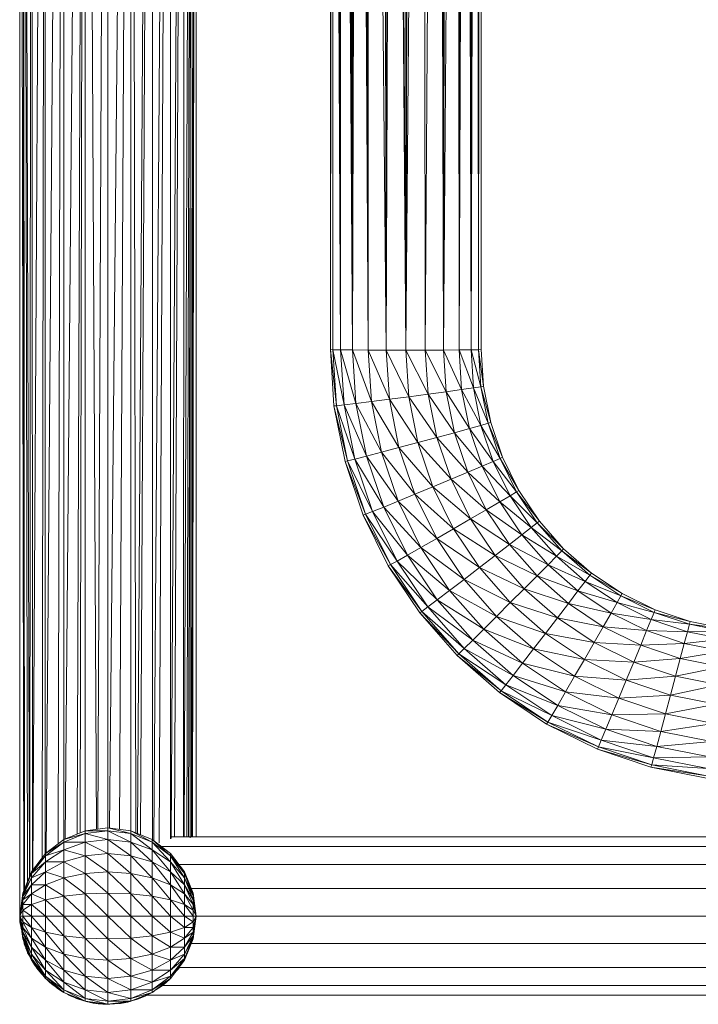
# Model space of a CAD drawing. Units: inches. Extents: x 10 to 6730, y 8 to 4760.
# Drawn here: x 4037 to 4375, y 2784 to 3275 of the extents above; entities that cross this region are included whole.
import ezdxf

# ---------------------------------------------------------------- set-up
doc = ezdxf.new("R2010")
doc.units = ezdxf.units.IN
doc.header["$MEASUREMENT"] = 0

# ---------------------------------------------------------------- blocks, each defined once
blk = doc.blocks.new('91_DWG-539963-North')
at = {"lineweight": 9}
for p, q in [((-9129.6, 1260.75), (-9132.85, 325.88)), ((-9129.6, 1260.75), (-9123.18, 325.87)), ((-9127.97, 1261.14), (-9123.18, 325.87)), ((-9123.18, 1261.64), (-9123.18, 325.87)), ((-9120.06, 1261.43), (-9123.18, 325.87)), ((-9135.22, 1258.67), (-9132.85, 325.88)), ((-9132.85, 1259.54), (-9132.85, 325.88)), ((-9114.57, 1260.09), (-9123.18, 325.87)), ((-9114.57, 1260.09), (-9113.46, 325.88)), ((-9107.23, 1256.66), (-9113.46, 325.88)), ((-9107.23, 1256.66), (-9104.39, 325.91)), ((-9146.71, 1251.76), (-9149.69, 325.96)), ((-9146.71, 1251.76), (-9141.92, 325.91)), ((-9144.01, 1253.54), (-9141.92, 325.91)), ((-9141.87, 1254.95), (-9141.92, 325.91)), ((-9141.87, 1254.95), (-9132.85, 325.88)), ((-9104.39, 1254.94), (-9104.39, 325.91)), ((-9102.25, 1253.52), (-9104.39, 325.91)), ((-9153.46, 1246.67), (-9149.69, 325.96)), ((-9150.9, 1248.66), (-9149.69, 325.96)), ((-9149.69, 1249.58), (-9149.69, 325.96)), ((-9097.55, 1250.26), (-9104.39, 325.91)), ((-9097.55, 1250.26), (-9096.62, 325.96)), ((-9094.48, 1247.94), (-9096.62, 325.96)), ((-9092.85, 1246.66), (-9096.62, 325.96)), ((-9092.85, 1246.66), (-9090.62, 326.03)), ((-9159.41, 1241.89), (-9160.71, 326.18)), ((-9160.15, 1241.29), (-9160.71, 326.18)), ((-9159.41, 1241.89), (-9159.46, 326.1)), ((-9159.41, 1241.89), (-9155.69, 326.03)), ((-9158.9, 1242.32), (-9155.69, 326.03)), ((-9156.8, 1244.01), (-9155.69, 326.03)), ((-9155.69, 1244.93), (-9155.69, 326.03)), ((-9155.69, 1244.93), (-9149.69, 325.96)), ((-9090.62, 1244.91), (-9090.62, 326.03)), ((-9088.48, 1243.18), (-9090.62, 326.03)), ((-9087.51, 1242.37), (-9090.62, 326.03)), ((-9087.51, 1242.37), (-9086.9, 326.1)), ((-9086.99, 1241.94), (-9086.9, 326.1)), ((-9085.92, 1241.07), (-9086.9, 326.1)), ((-9085.74, 1240.95), (-9086.9, 326.1)), ((-9085.74, 1240.95), (-9085.6, 326.18)), ((-9160.71, 1240.87), (-9160.71, 326.18)), ((-9085.65, 1240.91), (-9085.6, 326.18)), ((-9315.4, 1205.77), (-9315.4, 43.98)), ((-9315.4, 1205.77), (-9313.35, 56.62)), ((-9313.86, 1205.59), (-9311.52, 61.06)), ((-9313.86, 1205.57), (-9313.32, 56.69)), ((-9313.86, 1205.57), (-9312.95, 57.57)), ((-9310.49, 63.55), (-9313.85, 1205.58)), ((-9309.5, 1205.3), (-9310.35, 63.9)), ((-9309.09, 66.44), (-9309.49, 1205.31)), ((-9302.57, 1205.05), (-9308.83, 66.84)), ((-9304.24, 72.82), (-9302.53, 1205.1)), ((-9302.74, 74.79), (-9302.52, 1205.11)), ((-9246.02, 80.5), (-9240.39, 1205.15)), ((-9240.33, 82.42), (-9240.33, 1205.15)), ((-9233.4, 1205.36), (-9239.93, 82.65)), ((-9233.39, 1205.36), (-9238.23, 83.66)), ((-9233.36, 1205.35), (-9233.75, 83.37)), ((-9233.53, 83.37), (-9228.95, 1205.61)), ((-9228.95, 1205.62), (-9232.25, 83.37)), ((-9228.95, 1205.62), (-9231.28, 83.37)), ((-9230.43, 1205.77), (-9230.43, 82.9)), ((-9228.94, 1205.6), (-9229.83, 83.37)), ((-9227.45, 1205.77), (-9229.77, 83.37)), ((-9227.45, 1205.77), (-9229.41, 83.37)), ((-9227.45, 1205.77), (-9227.45, 83.37)), ((-9241.9, 1001.41), (-9248.62, 81.43)), ((-9295.19, 987.47), (-9302.27, 75.24)), ((-9293.99, 986.33), (-9296.29, 79.85)), ((-9293.4, 82.07), (-9293.4, 985.77)), ((-9250.96, 984.38), (-9256.77, 85.12)), ((-9250.65, 984.56), (-9255.26, 84.49)), ((-9249.19, 81.84), (-9249.4, 985.78)), ((-9284.88, 980.81), (-9292.73, 82.35)), ((-9283.64, 980.54), (-9286.83, 84.79)), ((-9283.33, 980.47), (-9285.35, 85.4)), ((-9282.79, 980.31), (-9282.75, 86.46)), ((-9277.22, 87.2), (-9281.62, 979.94)), ((-9272.51, 978.57), (-9276.42, 87.31)), ((-9271.45, 87.96), (-9271.45, 978.47)), ((-9262.25, 979.55), (-9270.62, 87.85)), ((-9261.19, 979.94), (-9265.62, 87.2)), ((-9260.02, 980.31), (-9260.05, 86.46)), ((-9259.48, 980.48), (-9257.49, 85.42)), ((-9160.71, 326.18), (-9158.9, 298.06)), ((-9159.46, 326.1), (-9160.71, 326.18)), ((-9160.71, 326.18), (-9157.59, 298.15)), ((-9155.69, 326.03), (-9159.46, 326.1)), ((-9159.46, 326.1), (-9157.59, 298.15)), ((-9159.46, 326.1), (-9153.87, 298.56)), ((-9155.69, 326.03), (-9149.69, 325.96)), ((-9155.69, 326.03), (-9153.87, 298.56)), ((-9155.69, 326.03), (-9147.97, 299.28)), ((-9149.69, 325.96), (-9141.92, 325.91)), ((-9149.69, 325.96), (-9147.97, 299.28)), ((-9149.69, 325.96), (-9140.25, 300.24)), ((-9141.92, 325.91), (-9132.85, 325.88)), ((-9141.92, 325.91), (-9140.25, 300.24)), ((-9141.92, 325.91), (-9131.27, 301.39)), ((-9132.85, 325.88), (-9123.18, 325.87)), ((-9132.85, 325.88), (-9131.27, 301.39)), ((-9132.85, 325.88), (-9121.64, 302.65)), ((-9123.18, 325.87), (-9113.46, 325.88)), ((-9123.18, 325.87), (-9121.64, 302.65)), ((-9123.18, 325.87), (-9112.02, 303.93)), ((-9104.39, 325.91), (-9113.46, 325.88)), ((-9113.46, 325.88), (-9112.02, 303.93)), ((-9113.46, 325.88), (-9103.04, 305.14)), ((-9104.39, 325.91), (-9096.62, 325.96)), ((-9104.39, 325.91), (-9103.04, 305.14)), ((-9104.39, 325.91), (-9095.32, 306.21)), ((-9096.62, 325.96), (-9090.62, 326.03)), ((-9096.62, 325.96), (-9095.32, 306.21)), ((-9096.62, 325.96), (-9089.41, 307.05)), ((-9090.62, 326.03), (-9086.9, 326.1)), ((-9090.62, 326.03), (-9089.41, 307.05)), ((-9090.62, 326.03), (-9085.69, 307.62)), ((-9086.9, 326.1), (-9085.6, 326.18)), ((-9086.9, 326.1), (-9084.39, 307.86)), ((-9086.9, 326.1), (-9085.69, 307.62)), ((-9085.6, 326.18), (-9084.39, 307.86)), ((-9112.02, 303.93), (-9103.04, 305.14)), ((-9103.04, 305.14), (-9095.32, 306.21)), ((-9098.95, 284.73), (-9103.04, 305.14)), ((-9091.46, 286.79), (-9103.04, 305.14)), ((-9095.32, 306.21), (-9089.41, 307.05)), ((-9091.46, 286.79), (-9095.32, 306.21)), ((-9085.69, 288.4), (-9095.32, 306.21)), ((-9089.41, 307.05), (-9085.69, 307.62)), ((-9085.69, 288.4), (-9089.41, 307.05)), ((-9082.06, 289.45), (-9089.41, 307.05)), ((-9084.39, 307.86), (-9085.69, 307.62)), ((-9080.86, 289.86), (-9085.69, 307.62)), ((-9082.06, 289.45), (-9085.69, 307.62)), ((-9080.86, 289.86), (-9084.39, 307.86)), ((-9153.87, 298.56), (-9147.97, 299.28)), ((-9147.97, 299.28), (-9140.25, 300.24)), ((-9142.76, 273.05), (-9147.97, 299.28)), ((-9135.27, 275.01), (-9147.97, 299.28)), ((-9140.25, 300.24), (-9131.27, 301.39)), ((-9135.27, 275.01), (-9140.25, 300.24)), ((-9126.53, 277.32), (-9140.25, 300.24)), ((-9131.27, 301.39), (-9121.64, 302.65)), ((-9126.53, 277.32), (-9131.27, 301.39)), ((-9117.09, 279.83), (-9131.27, 301.39)), ((-9121.64, 302.65), (-9112.02, 303.93)), ((-9117.09, 279.83), (-9121.64, 302.65)), ((-9107.74, 282.35), (-9121.64, 302.65)), ((-9107.74, 282.35), (-9112.02, 303.93)), ((-9098.95, 284.73), (-9112.02, 303.93)), ((-9158.9, 298.06), (-9157.59, 298.15)), ((-9153.36, 270.42), (-9158.9, 298.06)), ((-9152.11, 270.67), (-9158.9, 298.06)), ((-9157.59, 298.15), (-9153.87, 298.56)), ((-9152.11, 270.67), (-9157.59, 298.15)), ((-9148.53, 271.57), (-9157.59, 298.15)), ((-9148.53, 271.57), (-9153.87, 298.56)), ((-9142.76, 273.05), (-9153.87, 298.56)), ((-9085.69, 288.4), (-9082.06, 289.45)), ((-9080.86, 289.86), (-9082.06, 289.45)), ((-9074.95, 272.48), (-9082.06, 289.45)), ((-9076.11, 271.91), (-9082.06, 289.45)), ((-9074.95, 272.48), (-9080.86, 289.86)), ((-9107.74, 282.35), (-9098.95, 284.73)), ((-9098.95, 284.73), (-9091.46, 286.79)), ((-9092.3, 265.02), (-9098.95, 284.73)), ((-9085.09, 268.05), (-9098.95, 284.73)), ((-9091.46, 286.79), (-9085.69, 288.4)), ((-9085.09, 268.05), (-9091.46, 286.79)), ((-9079.6, 270.4), (-9091.46, 286.79)), ((-9079.6, 270.4), (-9085.69, 288.4)), ((-9076.11, 271.91), (-9085.69, 288.4)), ((-9126.53, 277.32), (-9117.09, 279.83)), ((-9117.09, 279.83), (-9107.74, 282.35)), ((-9109.64, 257.79), (-9117.09, 279.83)), ((-9100.62, 261.52), (-9117.09, 279.83)), ((-9100.62, 261.52), (-9107.74, 282.35)), ((-9092.3, 265.02), (-9107.74, 282.35)), ((-9142.76, 273.05), (-9135.27, 275.01)), ((-9135.27, 275.01), (-9126.53, 277.32)), ((-9126.99, 250.65), (-9135.27, 275.01)), ((-9118.62, 254.08), (-9135.27, 275.01)), ((-9118.62, 254.08), (-9126.53, 277.32)), ((-9109.64, 257.79), (-9126.53, 277.32)), ((-9153.36, 270.42), (-9152.11, 270.67)), ((-9144.34, 243.73), (-9153.36, 270.42)), ((-9143.13, 244.14), (-9153.36, 270.42)), ((-9152.11, 270.67), (-9148.53, 271.57)), ((-9143.13, 244.14), (-9152.11, 270.67)), ((-9139.69, 245.5), (-9152.11, 270.67)), ((-9148.53, 271.57), (-9142.76, 273.05)), ((-9139.69, 245.5), (-9148.53, 271.57)), ((-9134.15, 247.72), (-9148.53, 271.57)), ((-9134.15, 247.72), (-9142.76, 273.05)), ((-9126.99, 250.65), (-9142.76, 273.05)), ((-9085.09, 268.05), (-9079.6, 270.4)), ((-9079.6, 270.4), (-9076.11, 271.91)), ((-9071.13, 253.34), (-9079.6, 270.4)), ((-9067.93, 255.29), (-9079.6, 270.4)), ((-9074.95, 272.48), (-9076.11, 271.91)), ((-9066.81, 256.01), (-9076.11, 271.91)), ((-9067.93, 255.29), (-9076.11, 271.91)), ((-9066.81, 256.01), (-9074.95, 272.48)), ((-9100.62, 261.52), (-9092.3, 265.02)), ((-9092.3, 265.02), (-9085.09, 268.05)), ((-9083.09, 246.35), (-9092.3, 265.02)), ((-9076.34, 250.29), (-9092.3, 265.02)), ((-9076.34, 250.29), (-9085.09, 268.05)), ((-9071.13, 253.34), (-9085.09, 268.05)), ((-9109.64, 257.79), (-9100.62, 261.52)), ((-9090.9, 241.79), (-9100.62, 261.52)), ((-9083.09, 246.35), (-9100.62, 261.52)), ((-9118.62, 254.08), (-9109.64, 257.79)), ((-9099.32, 236.92), (-9109.64, 257.79)), ((-9090.9, 241.79), (-9109.64, 257.79)), ((-9071.13, 253.34), (-9067.93, 255.29)), ((-9066.81, 256.01), (-9067.93, 255.29)), ((-9056.62, 240.75), (-9067.93, 255.29)), ((-9057.65, 239.89), (-9067.93, 255.29)), ((-9056.62, 240.75), (-9066.81, 256.01)), ((-9134.15, 247.72), (-9126.99, 250.65)), ((-9126.99, 250.65), (-9118.62, 254.08)), ((-9115.6, 227.58), (-9126.99, 250.65)), ((-9107.74, 232.07), (-9126.99, 250.65)), ((-9107.74, 232.07), (-9118.62, 254.08)), ((-9099.32, 236.92), (-9118.62, 254.08)), ((-9083.09, 246.35), (-9076.34, 250.29)), ((-9076.34, 250.29), (-9071.13, 253.34)), ((-9065.32, 233.83), (-9076.34, 250.29)), ((-9060.62, 237.53), (-9076.34, 250.29)), ((-9060.62, 237.53), (-9071.13, 253.34)), ((-9057.65, 239.89), (-9071.13, 253.34)), ((-9143.13, 244.14), (-9139.69, 245.5)), ((-9139.69, 245.5), (-9134.15, 247.72)), ((-9127.5, 220.82), (-9139.69, 245.5)), ((-9122.34, 223.74), (-9139.69, 245.5)), ((-9122.34, 223.74), (-9134.15, 247.72)), ((-9115.6, 227.58), (-9134.15, 247.72)), ((-9090.9, 241.79), (-9083.09, 246.35)), ((-9071.51, 229.05), (-9083.09, 246.35)), ((-9065.32, 233.83), (-9083.09, 246.35)), ((-9144.34, 243.73), (-9143.13, 244.14)), ((-9131.88, 218.46), (-9144.34, 243.73)), ((-9130.76, 219.02), (-9144.34, 243.73)), ((-9130.76, 219.02), (-9143.13, 244.14)), ((-9127.5, 220.82), (-9143.13, 244.14)), ((-9099.32, 236.92), (-9090.9, 241.79)), ((-9078.67, 223.5), (-9090.9, 241.79)), ((-9071.51, 229.05), (-9090.9, 241.79)), ((-9056.62, 240.75), (-9057.65, 239.89)), ((-9044.53, 226.95), (-9056.62, 240.75)), ((-9107.74, 232.07), (-9099.32, 236.92)), ((-9086.39, 217.58), (-9099.32, 236.92)), ((-9078.67, 223.5), (-9099.32, 236.92)), ((-9065.32, 233.83), (-9060.62, 237.53)), ((-9060.62, 237.53), (-9057.65, 239.89)), ((-9048.07, 223.23), (-9060.62, 237.53)), ((-9045.42, 225.96), (-9060.62, 237.53)), ((-9044.53, 226.95), (-9057.65, 239.89)), ((-9045.42, 225.96), (-9057.65, 239.89)), ((-9115.6, 227.58), (-9107.74, 232.07)), ((-9094.11, 211.67), (-9107.74, 232.07)), ((-9086.39, 217.58), (-9107.74, 232.07)), ((-9071.51, 229.05), (-9065.32, 233.83)), ((-9052.3, 218.95), (-9065.32, 233.83)), ((-9048.07, 223.23), (-9065.32, 233.83)), ((-9122.34, 223.74), (-9115.6, 227.58)), ((-9101.32, 206.19), (-9115.6, 227.58)), ((-9094.11, 211.67), (-9115.6, 227.58)), ((-9078.67, 223.5), (-9071.51, 229.05)), ((-9057.79, 213.4), (-9071.51, 229.05)), ((-9052.3, 218.95), (-9071.51, 229.05)), ((-9048.07, 223.23), (-9045.42, 225.96)), ((-9044.53, 226.95), (-9045.42, 225.96)), ((-9030.67, 214.84), (-9045.42, 225.96)), ((-9031.46, 213.75), (-9045.42, 225.96)), ((-9030.67, 214.84), (-9044.53, 226.95)), ((-9130.76, 219.02), (-9127.5, 220.82)), ((-9127.5, 220.82), (-9122.34, 223.74)), ((-9112.2, 197.93), (-9127.5, 220.82)), ((-9107.46, 201.5), (-9127.5, 220.82)), ((-9107.46, 201.5), (-9122.34, 223.74)), ((-9101.32, 206.19), (-9122.34, 223.74)), ((-9086.39, 217.58), (-9078.67, 223.5)), ((-9064.21, 206.96), (-9078.67, 223.5)), ((-9057.79, 213.4), (-9078.67, 223.5)), ((-9052.3, 218.95), (-9048.07, 223.23)), ((-9033.79, 210.7), (-9048.07, 223.23)), ((-9031.46, 213.75), (-9048.07, 223.23)), ((-9131.88, 218.46), (-9130.76, 219.02)), ((-9116.2, 195.03), (-9131.88, 218.46)), ((-9115.18, 195.72), (-9131.88, 218.46)), ((-9115.18, 195.72), (-9130.76, 219.02)), ((-9112.2, 197.93), (-9130.76, 219.02)), ((-9094.11, 211.67), (-9086.39, 217.58)), ((-9071.09, 200.08), (-9086.39, 217.58)), ((-9064.21, 206.96), (-9086.39, 217.58)), ((-9057.79, 213.4), (-9052.3, 218.95)), ((-9037.42, 205.9), (-9052.3, 218.95)), ((-9033.79, 210.7), (-9052.3, 218.95)), ((-9101.32, 206.19), (-9094.11, 211.67)), ((-9077.97, 193.22), (-9094.11, 211.67)), ((-9071.09, 200.08), (-9094.11, 211.67)), ((-9064.21, 206.96), (-9057.79, 213.4)), ((-9042.11, 199.68), (-9057.79, 213.4)), ((-9037.42, 205.9), (-9057.79, 213.4)), ((-9033.79, 210.7), (-9031.46, 213.75)), ((-9030.67, 214.84), (-9031.46, 213.75)), ((-9015.46, 204.65), (-9031.46, 213.75)), ((-9016.07, 203.46), (-9031.46, 213.75)), ((-9015.46, 204.65), (-9030.67, 214.84)), ((-9107.46, 201.5), (-9101.32, 206.19)), ((-9084.34, 186.85), (-9101.32, 206.19)), ((-9077.97, 193.22), (-9101.32, 206.19)), ((-9071.09, 200.08), (-9064.21, 206.96)), ((-9047.65, 192.46), (-9064.21, 206.96)), ((-9042.11, 199.68), (-9064.21, 206.96)), ((-9037.42, 205.9), (-9033.79, 210.7)), ((-9017.93, 200.13), (-9033.79, 210.7)), ((-9016.07, 203.46), (-9033.79, 210.7)), ((-9112.2, 197.93), (-9107.46, 201.5)), ((-9089.83, 181.39), (-9107.46, 201.5)), ((-9084.34, 186.85), (-9107.46, 201.5)), ((-9042.11, 199.68), (-9037.42, 205.9)), ((-9020.91, 194.9), (-9037.42, 205.9)), ((-9017.93, 200.13), (-9037.42, 205.9)), ((-9017.93, 200.13), (-9016.07, 203.46)), ((-9015.46, 204.65), (-9016.07, 203.46)), ((-8998.95, 196.53), (-9016.07, 203.46)), ((-8999.46, 195.26), (-9016.07, 203.46)), ((-8998.95, 196.53), (-9015.46, 204.65)), ((-9115.18, 195.72), (-9112.2, 197.93)), ((-9094.06, 177.24), (-9112.2, 197.93)), ((-9089.83, 181.39), (-9112.2, 197.93)), ((-9077.97, 193.22), (-9071.09, 200.08)), ((-9053.55, 184.74), (-9071.09, 200.08)), ((-9047.65, 192.46), (-9071.09, 200.08)), ((-9047.65, 192.46), (-9042.11, 199.68)), ((-9024.81, 188.11), (-9042.11, 199.68)), ((-9020.91, 194.9), (-9042.11, 199.68)), ((-9020.91, 194.9), (-9017.93, 200.13)), ((-9000.86, 191.72), (-9017.93, 200.13)), ((-8999.46, 195.26), (-9017.93, 200.13)), ((-8998.95, 196.53), (-8999.46, 195.26)), ((-8981.56, 190.63), (-8998.95, 196.53)), ((-9116.2, 195.03), (-9115.18, 195.72)), ((-9097.6, 173.84), (-9116.2, 195.03)), ((-9096.71, 174.66), (-9116.2, 195.03)), ((-9096.71, 174.66), (-9115.18, 195.72)), ((-9094.06, 177.24), (-9115.18, 195.72)), ((-9084.34, 186.85), (-9077.97, 193.22)), ((-9059.46, 177.04), (-9077.97, 193.22)), ((-9053.55, 184.74), (-9077.97, 193.22)), ((-9053.55, 184.74), (-9047.65, 192.46)), ((-9029.37, 180.24), (-9047.65, 192.46)), ((-9024.81, 188.11), (-9047.65, 192.46)), ((-9024.81, 188.11), (-9020.91, 194.9)), ((-9003.19, 186.14), (-9020.91, 194.9)), ((-9000.86, 191.72), (-9020.91, 194.9)), ((-9003.19, 186.14), (-9000.86, 191.72)), ((-9000.86, 191.72), (-8999.46, 195.26)), ((-8982.91, 185.61), (-9000.86, 191.72)), ((-8981.93, 189.31), (-9000.86, 191.72)), ((-8981.56, 190.63), (-8999.46, 195.26)), ((-8981.93, 189.31), (-8999.46, 195.26)), ((-9089.83, 181.39), (-9084.34, 186.85)), ((-9065, 169.88), (-9084.34, 186.85)), ((-9059.46, 177.04), (-9084.34, 186.85)), ((-9029.37, 180.24), (-9024.81, 188.11)), ((-9006.16, 178.91), (-9024.81, 188.11)), ((-9003.19, 186.14), (-9024.81, 188.11)), ((-8982.91, 185.61), (-8981.93, 189.31)), ((-8981.56, 190.63), (-8981.93, 189.31)), ((-8963.56, 187.05), (-8981.93, 189.31)), ((-8963.79, 185.7), (-8981.93, 189.31)), ((-8963.56, 187.05), (-8981.56, 190.63)), ((-9059.46, 177.04), (-9053.55, 184.74)), ((-9034.21, 171.81), (-9053.55, 184.74)), ((-9029.37, 180.24), (-9053.55, 184.74)), ((-9006.16, 178.91), (-9003.19, 186.14)), ((-8984.44, 179.78), (-9003.19, 186.14)), ((-8982.91, 185.61), (-9003.19, 186.14)), ((-8984.44, 179.78), (-8982.91, 185.61)), ((-8964.26, 181.9), (-8984.44, 179.78)), ((-8963.79, 185.7), (-8982.91, 185.61)), ((-8964.26, 181.9), (-8982.91, 185.61)), ((-9096.71, 174.66), (-9094.06, 177.24)), ((-9094.06, 177.24), (-9089.83, 181.39)), ((-9073.37, 159.09), (-9094.06, 177.24)), ((-9069.74, 163.76), (-9094.06, 177.24)), ((-9069.74, 163.76), (-9089.83, 181.39)), ((-9065, 169.88), (-9089.83, 181.39)), ((-9065, 169.88), (-9059.46, 177.04)), ((-9039.09, 163.4), (-9059.46, 177.04)), ((-9034.21, 171.81), (-9059.46, 177.04)), ((-9034.21, 171.81), (-9029.37, 180.24)), ((-9009.65, 170.51), (-9029.37, 180.24)), ((-9006.16, 178.91), (-9029.37, 180.24)), ((-9009.65, 170.51), (-9006.16, 178.91)), ((-8984.44, 179.78), (-9006.16, 178.91)), ((-8986.44, 172.22), (-9006.16, 178.91)), ((-8986.44, 172.22), (-8984.44, 179.78)), ((-8965, 175.92), (-8984.44, 179.78)), ((-9097.6, 173.84), (-9096.71, 174.66)), ((-9076.44, 155.26), (-9097.6, 173.84)), ((-9075.65, 156.19), (-9097.6, 173.84)), ((-9075.65, 156.19), (-9096.71, 174.66)), ((-9073.37, 159.09), (-9096.71, 174.66)), ((-9039.09, 163.4), (-9034.21, 171.81)), ((-9013.32, 161.52), (-9034.21, 171.81)), ((-9009.65, 170.51), (-9034.21, 171.81)), ((-8986.44, 172.22), (-9009.65, 170.51)), ((-8988.81, 163.44), (-8986.44, 172.22)), ((-8965, 175.92), (-8986.44, 172.22)), ((-8966.02, 168.16), (-8986.44, 172.22)), ((-9069.74, 163.76), (-9065, 169.88)), ((-9043.6, 155.59), (-9065, 169.88)), ((-9039.09, 163.4), (-9065, 169.88)), ((-9013.32, 161.52), (-9009.65, 170.51)), ((-8988.81, 163.44), (-9009.65, 170.51)), ((-8966.02, 168.16), (-8988.81, 163.44)), ((-9073.37, 159.09), (-9069.74, 163.76)), ((-9047.46, 148.9), (-9069.74, 163.76)), ((-9043.6, 155.59), (-9069.74, 163.76)), ((-9043.6, 155.59), (-9039.09, 163.4)), ((-9017.05, 152.55), (-9039.09, 163.4)), ((-9013.32, 161.52), (-9039.09, 163.4)), ((-8988.81, 163.44), (-9013.32, 161.52)), ((-8991.33, 154.04), (-8988.81, 163.44)), ((-8967.19, 159.15), (-8988.81, 163.44)), ((-9075.65, 156.19), (-9073.37, 159.09)), ((-9050.48, 143.8), (-9073.37, 159.09)), ((-9047.46, 148.9), (-9073.37, 159.09)), ((-9017.05, 152.55), (-9013.32, 161.52)), ((-8991.33, 154.04), (-9013.32, 161.52)), ((-8967.19, 159.15), (-8991.33, 154.04)), ((-9076.44, 155.26), (-9075.65, 156.19)), ((-9053, 139.6), (-9076.44, 155.26)), ((-9052.35, 140.63), (-9076.44, 155.26)), ((-9052.35, 140.63), (-9075.65, 156.19)), ((-9050.48, 143.8), (-9075.65, 156.19)), ((-9047.46, 148.9), (-9043.6, 155.59)), ((-9020.53, 144.21), (-9043.6, 155.59)), ((-9017.05, 152.55), (-9043.6, 155.59)), ((-9020.53, 144.21), (-9017.05, 152.55)), ((-8991.33, 154.04), (-9017.05, 152.55)), ((-8993.79, 144.66), (-9017.05, 152.55)), ((-8993.79, 144.66), (-8991.33, 154.04)), ((-8968.49, 149.5), (-8991.33, 154.04)), ((-9050.48, 143.8), (-9047.46, 148.9)), ((-9023.51, 137.08), (-9047.46, 148.9)), ((-9020.53, 144.21), (-9047.46, 148.9)), ((-8968.49, 149.5), (-8993.79, 144.66)), ((-9052.35, 140.63), (-9050.48, 143.8)), ((-9025.79, 131.63), (-9050.48, 143.8)), ((-9023.51, 137.08), (-9050.48, 143.8)), ((-9023.51, 137.08), (-9020.53, 144.21)), ((-8993.79, 144.66), (-9020.53, 144.21)), ((-8996.16, 135.94), (-9020.53, 144.21)), ((-8996.16, 135.94), (-8993.79, 144.66)), ((-8969.75, 139.87), (-8993.79, 144.66)), ((-9053, 139.6), (-9052.35, 140.63)), ((-9027.7, 127.13), (-9053, 139.6)), ((-9027.23, 128.24), (-9053, 139.6)), ((-9027.23, 128.24), (-9052.35, 140.63)), ((-9025.79, 131.63), (-9052.35, 140.63)), ((-8969.75, 139.87), (-8996.16, 135.94)), ((-9025.79, 131.63), (-9023.51, 137.08)), ((-8998.16, 128.48), (-9023.51, 137.08)), ((-8996.16, 135.94), (-9023.51, 137.08)), ((-8998.16, 128.48), (-8996.16, 135.94)), ((-8970.91, 130.92), (-8996.16, 135.94)), ((-9027.7, 127.13), (-9027.23, 128.24)), ((-9027.23, 128.24), (-9025.79, 131.63)), ((-9000.67, 119.23), (-9027.23, 128.24)), ((-8999.74, 122.78), (-9027.23, 128.24)), ((-8999.74, 122.78), (-9025.79, 131.63)), ((-8998.16, 128.48), (-9025.79, 131.63)), ((-8999.74, 122.78), (-8998.16, 128.48)), ((-8970.91, 130.92), (-8998.16, 128.48)), ((-8971.93, 123.26), (-8998.16, 128.48)), ((-9001.05, 118.08), (-9027.7, 127.13)), ((-9000.67, 119.23), (-9027.7, 127.13)), ((-9000.67, 119.23), (-8999.74, 122.78)), ((-8971.93, 123.26), (-8999.74, 122.78)), ((-8972.72, 117.41), (-8999.74, 122.78)), ((-9001.05, 118.08), (-9000.67, 119.23)), ((-8973.37, 112.58), (-9001.05, 118.08)), ((-8973.23, 113.77), (-9001.05, 118.08)), ((-8973.23, 113.77), (-9000.67, 119.23)), ((-8972.72, 117.41), (-9000.67, 119.23)), ((-9282.8, 86.46), (-9293.4, 82.07)), ((-9293.4, 82.07), (-9282.8, 85.02)), ((-9282.8, 85.02), (-9293.4, 80.77)), ((-9271.45, 87.96), (-9282.8, 86.46)), ((-9282.8, 86.46), (-9271.45, 86.46)), ((-9282.8, 86.46), (-9282.8, 85.02)), ((-9271.45, 86.46), (-9282.8, 85.02)), ((-9282.8, 85.02), (-9282.8, 80.77)), ((-9282.8, 85.02), (-9271.45, 82.07)), ((-9260.01, 86.46), (-9271.45, 87.96)), ((-9271.45, 87.96), (-9260.01, 85.02)), ((-9271.45, 87.96), (-9271.45, 86.46)), ((-9260.01, 85.02), (-9271.45, 86.46)), ((-9271.45, 86.46), (-9271.45, 82.07)), ((-9271.45, 86.46), (-9260.01, 80.77)), ((-9249.45, 82.07), (-9260.01, 86.46)), ((-9260.01, 86.46), (-9249.45, 80.77)), ((-9260.01, 86.46), (-9260.01, 85.02)), ((-9249.45, 80.77), (-9260.01, 85.02)), ((-9260.01, 85.02), (-9260.01, 80.77)), ((-9260.01, 85.02), (-9249.45, 76.97)), ((-9293.4, 82.07), (-9302.52, 75.08)), ((-9302.52, 75.08), (-9293.4, 80.77)), ((-9293.4, 80.77), (-9302.52, 74.02)), ((-9293.4, 82.07), (-9293.4, 80.77)), ((-9293.4, 80.77), (-9293.4, 76.97)), ((-9293.4, 80.77), (-9282.8, 80.77)), ((-9293.4, 76.97), (-9282.8, 80.77)), ((-9282.8, 80.77), (-9271.45, 82.07)), ((-9282.8, 80.77), (-9282.8, 74.02)), ((-9282.8, 80.77), (-9271.45, 75.08)), ((-9271.45, 82.07), (-9260.01, 80.77)), ((-9271.45, 82.07), (-9271.45, 75.08)), ((-9271.45, 82.07), (-9260.01, 74.02)), ((-9260.01, 80.77), (-9249.45, 76.97)), ((-9260.01, 80.77), (-9260.01, 74.02)), ((-9260.01, 80.77), (-9249.45, 70.91)), ((-9240.33, 75.08), (-9249.45, 82.07)), ((-9249.45, 82.07), (-9240.33, 74.02)), ((-9249.45, 82.07), (-9249.45, 80.77)), ((-9240.33, 74.02), (-9249.45, 80.77)), ((-9249.45, 80.77), (-9249.45, 76.97)), ((-9249.45, 80.77), (-9240.33, 70.91)), ((-9244.95, 78.62), (-8838.87, 78.62)), ((-9239.92, 83.37), (-8838.87, 83.37)), ((-9302.52, 75.08), (-9309.49, 65.97)), ((-9309.49, 65.97), (-9302.52, 74.02)), ((-9302.52, 74.02), (-9309.49, 65.22)), ((-9302.52, 74.02), (-9293.4, 76.97)), ((-9302.52, 70.91), (-9293.4, 76.97)), ((-9302.52, 75.08), (-9302.52, 74.02)), ((-9302.52, 74.02), (-9302.52, 70.91)), ((-9293.4, 76.97), (-9293.4, 70.91)), ((-9293.4, 76.97), (-9282.8, 74.02)), ((-9293.4, 70.91), (-9282.8, 74.02)), ((-9282.8, 74.02), (-9271.45, 75.08)), ((-9282.8, 74.02), (-9282.8, 65.22)), ((-9282.8, 74.02), (-9271.45, 65.97)), ((-9271.45, 75.08), (-9260.01, 74.02)), ((-9271.45, 75.08), (-9271.45, 65.97)), ((-9271.45, 75.08), (-9260.01, 65.22)), ((-9260.01, 74.02), (-9249.45, 70.91)), ((-9260.01, 74.02), (-9260.01, 65.22)), ((-9260.01, 74.02), (-9249.45, 63.03)), ((-9249.45, 76.97), (-9240.33, 70.91)), ((-9249.45, 76.97), (-9249.45, 70.91)), ((-9249.45, 76.97), (-9240.33, 65.97)), ((-9233.36, 65.97), (-9240.33, 75.08)), ((-9240.33, 75.08), (-9233.36, 65.22)), ((-9240.33, 75.08), (-9240.33, 74.02)), ((-9233.36, 65.22), (-9240.33, 74.02)), ((-9240.33, 74.02), (-9240.33, 70.91)), ((-9240.33, 74.02), (-9233.36, 63.03)), ((-9309.49, 65.22), (-9302.52, 70.91)), ((-9309.49, 63.03), (-9302.52, 70.91)), ((-9302.52, 70.91), (-9302.52, 65.97)), ((-9302.52, 70.91), (-9293.4, 70.91)), ((-9302.52, 65.97), (-9293.4, 70.91)), ((-9293.4, 70.91), (-9293.4, 63.03)), ((-9293.4, 70.91), (-9282.8, 65.22)), ((-9249.45, 70.91), (-9240.33, 65.97)), ((-9249.45, 70.91), (-9249.45, 63.03)), ((-9249.45, 70.91), (-9240.33, 59.53)), ((-9240.33, 70.91), (-9233.36, 63.03)), ((-9240.33, 70.91), (-9240.33, 65.97)), ((-9240.33, 70.91), (-9233.36, 59.53)), ((-9236.21, 69.69), (-8838.87, 69.69)), ((-9313.86, 55.36), (-9309.49, 65.97)), ((-9313.86, 55.36), (-9309.49, 65.22)), ((-9309.49, 65.22), (-9313.86, 54.98)), ((-9309.49, 65.97), (-9309.49, 65.22)), ((-9309.49, 63.03), (-9302.52, 65.97)), ((-9309.49, 59.53), (-9302.52, 65.97)), ((-9309.49, 65.22), (-9309.49, 63.03)), ((-9302.52, 65.97), (-9302.52, 59.53)), ((-9302.52, 65.97), (-9293.4, 63.03)), ((-9293.4, 63.03), (-9282.8, 65.22)), ((-9282.8, 65.22), (-9271.45, 65.97)), ((-9282.8, 65.22), (-9282.8, 54.98)), ((-9282.8, 65.22), (-9271.45, 55.36)), ((-9271.45, 65.97), (-9260.01, 65.22)), ((-9271.45, 65.97), (-9271.45, 55.36)), ((-9271.45, 65.97), (-9260.01, 54.98)), ((-9260.01, 65.22), (-9249.45, 63.03)), ((-9260.01, 65.22), (-9260.01, 54.98)), ((-9260.01, 65.22), (-9249.45, 53.84)), ((-9240.33, 65.97), (-9233.36, 59.53)), ((-9240.33, 65.97), (-9240.33, 59.53)), ((-9240.33, 65.97), (-9233.36, 54.98)), ((-9228.94, 55.36), (-9233.36, 65.97)), ((-9233.36, 65.97), (-9228.94, 54.98)), ((-9233.36, 65.97), (-9233.36, 65.22)), ((-9228.94, 54.98), (-9233.36, 65.22)), ((-9233.36, 65.22), (-9233.36, 63.03)), ((-9233.36, 65.22), (-9228.94, 53.84)), ((-9313.86, 54.98), (-9309.49, 63.03)), ((-9313.86, 53.84), (-9309.49, 63.03)), ((-9313.86, 53.84), (-9309.49, 59.53)), ((-9313.86, 52.03), (-9309.49, 59.53)), ((-9309.49, 63.03), (-9309.49, 59.53)), ((-9309.49, 59.53), (-9309.49, 54.98)), ((-9309.49, 59.53), (-9302.52, 59.53)), ((-9309.49, 54.98), (-9302.52, 59.53)), ((-9302.52, 59.53), (-9293.4, 63.03)), ((-9302.52, 59.53), (-9302.52, 52.03)), ((-9302.52, 59.53), (-9293.4, 53.84)), ((-9293.4, 63.03), (-9293.4, 53.84)), ((-9293.4, 63.03), (-9282.8, 54.98)), ((-9249.45, 63.03), (-9240.33, 59.53)), ((-9249.45, 63.03), (-9249.45, 53.84)), ((-9249.45, 63.03), (-9240.33, 52.03)), ((-9240.33, 59.53), (-9233.36, 54.98)), ((-9240.33, 59.53), (-9240.33, 52.03)), ((-9240.33, 59.53), (-9233.36, 49.67)), ((-9233.36, 63.03), (-9228.94, 53.84)), ((-9233.36, 63.03), (-9233.36, 59.53)), ((-9233.36, 63.03), (-9228.94, 52.03)), ((-9233.36, 59.53), (-9228.94, 52.03)), ((-9233.36, 59.53), (-9233.36, 54.98)), ((-9233.36, 59.53), (-9228.94, 49.67)), ((-9313.86, 55.36), (-9315.4, 43.98)), ((-9315.4, 43.98), (-9313.86, 54.98)), ((-9313.86, 55.36), (-9313.86, 54.98)), ((-9313.86, 54.98), (-9313.86, 53.84)), ((-9313.86, 52.03), (-9309.49, 54.98)), ((-9313.86, 49.67), (-9309.49, 54.98)), ((-9309.49, 54.98), (-9309.49, 49.67)), ((-9309.49, 54.98), (-9302.52, 52.03)), ((-9293.4, 53.84), (-9282.8, 54.98)), ((-9282.8, 54.98), (-9271.45, 55.36)), ((-9282.8, 54.98), (-9282.8, 43.98)), ((-9282.8, 54.98), (-9271.45, 43.98)), ((-9271.45, 55.36), (-9260.01, 54.98)), ((-9271.45, 55.36), (-9271.45, 43.98)), ((-9271.45, 55.36), (-9260.01, 43.98)), ((-9260.01, 54.98), (-9249.45, 53.84)), ((-9260.01, 54.98), (-9260.01, 43.98)), ((-9260.01, 54.98), (-9249.45, 43.98)), ((-9233.36, 54.98), (-9228.94, 49.67)), ((-9233.36, 54.98), (-9233.36, 49.67)), ((-9233.36, 54.98), (-9228.94, 46.93)), ((-9229.9, 57.66), (-8838.87, 57.66)), ((-9227.45, 43.98), (-9228.94, 55.36)), ((-9228.94, 55.36), (-9228.94, 54.98)), ((-9227.45, 43.98), (-9228.94, 54.98)), ((-9228.94, 54.98), (-9228.94, 53.84)), ((-9315.4, 43.98), (-9313.86, 53.84)), ((-9315.4, 43.98), (-9313.86, 52.03)), ((-9315.4, 43.98), (-9313.86, 49.67)), ((-9313.86, 53.84), (-9313.86, 52.03)), ((-9313.86, 52.03), (-9313.86, 49.67)), ((-9313.86, 49.67), (-9313.86, 46.93)), ((-9313.86, 49.67), (-9309.49, 49.67)), ((-9313.86, 46.93), (-9309.49, 49.67)), ((-9309.49, 49.67), (-9302.52, 52.03)), ((-9309.49, 49.67), (-9309.49, 43.98)), ((-9309.49, 49.67), (-9302.52, 43.98)), ((-9302.52, 52.03), (-9293.4, 53.84)), ((-9302.52, 52.03), (-9302.52, 43.98)), ((-9302.52, 52.03), (-9293.4, 43.98)), ((-9293.4, 53.84), (-9293.4, 43.98)), ((-9293.4, 53.84), (-9282.8, 43.98)), ((-9249.45, 53.84), (-9240.33, 52.03)), ((-9249.45, 53.84), (-9249.45, 43.98)), ((-9249.45, 53.84), (-9240.33, 43.98)), ((-9240.33, 52.03), (-9233.36, 49.67)), ((-9240.33, 52.03), (-9240.33, 43.98)), ((-9240.33, 52.03), (-9233.36, 43.98)), ((-9233.36, 49.67), (-9228.94, 46.93)), ((-9233.36, 49.67), (-9233.36, 43.98)), ((-9233.36, 49.67), (-9228.94, 43.98)), ((-9227.45, 43.98), (-9228.94, 53.84)), ((-9228.94, 53.84), (-9228.94, 52.03)), ((-9227.45, 43.98), (-9228.94, 52.03)), ((-9228.94, 52.03), (-9228.94, 49.67)), ((-9227.45, 43.98), (-9228.94, 49.67)), ((-9228.94, 49.67), (-9228.94, 46.93)), ((-9315.4, 43.98), (-9313.86, 46.93)), ((-9313.86, 46.93), (-9313.86, 43.98)), ((-9313.86, 46.93), (-9309.49, 43.98)), ((-9227.45, 43.98), (-9228.94, 46.93)), ((-9228.94, 46.93), (-9228.94, 43.98)), ((-9315.4, 43.98), (-9313.86, 32.6)), ((-9315.4, 43.98), (-9313.86, 43.98)), ((-9315.4, 43.98), (-9313.86, 41.03)), ((-9315.4, 43.98), (-9313.86, 38.29)), ((-9315.4, 43.98), (-9313.86, 35.93)), ((-9315.4, 43.98), (-9313.86, 34.12)), ((-9315.4, 43.98), (-9313.86, 32.99)), ((-9315.31, 41.1), (-9315.4, 43.98)), ((-9315.31, 41.1), (-9314.48, 37.14)), ((-9313.86, 43.98), (-9309.49, 43.98)), ((-9313.86, 43.98), (-9313.86, 41.03)), ((-9313.86, 43.98), (-9309.49, 38.29)), ((-9313.86, 41.03), (-9309.49, 38.29)), ((-9313.86, 41.03), (-9313.86, 38.29)), ((-9313.86, 41.03), (-9309.49, 32.99)), ((-9309.49, 43.98), (-9302.52, 43.98)), ((-9309.49, 43.98), (-9309.49, 38.29)), ((-9309.49, 43.98), (-9302.52, 35.93)), ((-9302.52, 43.98), (-9293.4, 43.98)), ((-9302.52, 43.98), (-9302.52, 35.93)), ((-9302.52, 43.98), (-9293.4, 34.12)), ((-9293.4, 43.98), (-9282.8, 43.98)), ((-9293.4, 43.98), (-9293.4, 34.12)), ((-9293.4, 43.98), (-9282.8, 32.99)), ((-9282.8, 43.98), (-9271.45, 43.98)), ((-9282.8, 43.98), (-9282.8, 32.99)), ((-9282.8, 43.98), (-9271.45, 32.6)), ((-9271.45, 43.98), (-9260.01, 43.98)), ((-9271.45, 43.98), (-9271.45, 32.6)), ((-9271.45, 43.98), (-9260.01, 32.99)), ((-9260.01, 43.98), (-9249.45, 43.98)), ((-9260.01, 43.98), (-9260.01, 32.99)), ((-9260.01, 43.98), (-9249.45, 34.12)), ((-9249.45, 43.98), (-9240.33, 43.98)), ((-9249.45, 43.98), (-9249.45, 34.12)), ((-9249.45, 43.98), (-9240.33, 35.93)), ((-9240.33, 43.98), (-9233.36, 43.98)), ((-9240.33, 43.98), (-9240.33, 35.93)), ((-9240.33, 43.98), (-9233.36, 38.29)), ((-9233.36, 43.98), (-9228.94, 43.98)), ((-9233.36, 43.98), (-9233.36, 38.29)), ((-9233.36, 43.98), (-9228.94, 41.03)), ((-9233.36, 38.29), (-9228.94, 41.03)), ((-9228.94, 32.6), (-9227.45, 43.98)), ((-9227.45, 43.98), (-9228.94, 43.98)), ((-9227.45, 43.98), (-9228.94, 41.03)), ((-9227.45, 43.98), (-9228.94, 38.29)), ((-9227.45, 43.98), (-9228.94, 35.93)), ((-9227.45, 43.98), (-9228.94, 34.12)), ((-9227.45, 43.98), (-9228.94, 32.99)), ((-9228.94, 43.98), (-9228.94, 41.03)), ((-9228.94, 41.03), (-9228.94, 38.29)), ((-9227.45, 43.98), (-8838.87, 43.98)), ((-9313.86, 38.29), (-9309.49, 32.99)), ((-9313.86, 38.29), (-9313.86, 35.93)), ((-9313.86, 38.29), (-9309.49, 28.43)), ((-9313.86, 35.93), (-9309.49, 28.43)), ((-9313.86, 35.93), (-9313.86, 34.12)), ((-9313.86, 35.93), (-9309.49, 24.94)), ((-9309.49, 38.29), (-9302.52, 35.93)), ((-9309.49, 38.29), (-9309.49, 32.99)), ((-9309.49, 38.29), (-9302.52, 28.43)), ((-9302.52, 35.93), (-9293.4, 34.12)), ((-9302.52, 35.93), (-9302.52, 28.43)), ((-9302.52, 35.93), (-9293.4, 24.94)), ((-9249.45, 34.12), (-9240.33, 35.93)), ((-9240.33, 35.93), (-9233.36, 38.29)), ((-9240.33, 35.93), (-9240.33, 28.43)), ((-9240.33, 35.93), (-9233.36, 32.99)), ((-9233.36, 38.29), (-9233.36, 32.99)), ((-9233.36, 38.29), (-9228.94, 38.29)), ((-9233.36, 32.99), (-9228.94, 38.29)), ((-9233.36, 32.99), (-9228.94, 35.93)), ((-9233.36, 28.43), (-9228.94, 35.93)), ((-9228.94, 38.29), (-9228.94, 35.93)), ((-9228.94, 35.93), (-9228.94, 34.12)), ((-9313.86, 34.12), (-9309.49, 24.94)), ((-9313.86, 34.12), (-9313.86, 32.99)), ((-9313.86, 34.12), (-9309.49, 22.74)), ((-9313.86, 32.6), (-9313.86, 32.99)), ((-9309.49, 21.99), (-9313.86, 32.99)), ((-9313.86, 32.99), (-9309.49, 22.74)), ((-9313.86, 32.6), (-9309.49, 21.99)), ((-9313.38, 31.41), (-9313.17, 30.17)), ((-9312.61, 28.77), (-9313.17, 30.17)), ((-9312.42, 28.1), (-9312.93, 30.34)), ((-9312.38, 27.97), (-9312.6, 29.54)), ((-9309.49, 32.99), (-9302.52, 28.43)), ((-9309.49, 32.99), (-9309.49, 28.43)), ((-9309.49, 32.99), (-9302.52, 21.99)), ((-9293.4, 34.12), (-9282.8, 32.99)), ((-9293.4, 34.12), (-9293.4, 24.94)), ((-9293.4, 34.12), (-9282.8, 22.74)), ((-9282.8, 32.99), (-9271.45, 32.6)), ((-9282.8, 32.99), (-9282.8, 22.74)), ((-9282.8, 32.99), (-9271.45, 21.99)), ((-9271.45, 32.6), (-9260.01, 32.99)), ((-9271.45, 32.6), (-9271.45, 21.99)), ((-9271.45, 32.6), (-9260.01, 22.74)), ((-9260.01, 32.99), (-9249.45, 34.12)), ((-9260.01, 32.99), (-9260.01, 22.74)), ((-9260.01, 32.99), (-9249.45, 24.94)), ((-9249.45, 34.12), (-9249.45, 24.94)), ((-9249.45, 34.12), (-9240.33, 28.43)), ((-9240.33, 28.43), (-9233.36, 32.99)), ((-9233.36, 28.43), (-9228.94, 34.12)), ((-9233.36, 24.94), (-9228.94, 34.12)), ((-9233.36, 32.99), (-9233.36, 28.43)), ((-9233.36, 24.94), (-9228.94, 32.99)), ((-9233.36, 22.74), (-9228.94, 32.99)), ((-9233.36, 21.99), (-9228.94, 32.6)), ((-9228.94, 32.6), (-9233.36, 22.74)), ((-9229.9, 30.3), (-8838.87, 30.3)), ((-9228.94, 34.12), (-9228.94, 32.99)), ((-9228.94, 32.6), (-9228.94, 32.99)), ((-9312.38, 27.97), (-9312.54, 29.38)), ((-9312.42, 28.73), (-9312.42, 28.1)), ((-9312.38, 27.97), (-9312.42, 28.1)), ((-9312.42, 28.1), (-9312.28, 27.71)), ((-9311.68, 26.32), (-9312.38, 27.97)), ((-9311.68, 26.32), (-9312.03, 28.16)), ((-9311.45, 25.69), (-9311.89, 27.8)), ((-9311.68, 26.32), (-9311.45, 25.74)), ((-9311.54, 25.95), (-9311.34, 25.57)), ((-9311.45, 26.74), (-9311.45, 25.69)), ((-9310.47, 24.12), (-9311.45, 25.69)), ((-9310.44, 24.3), (-9311.45, 25.69)), ((-9310.56, 24.08), (-9311.35, 25.57)), ((-9310.47, 24.12), (-9310.75, 24.58)), ((-9309.49, 28.43), (-9302.52, 21.99)), ((-9309.49, 28.43), (-9309.49, 24.94)), ((-9309.49, 28.43), (-9302.52, 17.05)), ((-9309.49, 24.94), (-9302.52, 17.05)), ((-9309.49, 24.94), (-9309.49, 22.74)), ((-9309.49, 24.94), (-9302.52, 13.94)), ((-9302.52, 28.43), (-9293.4, 24.94)), ((-9302.52, 28.43), (-9302.52, 21.99)), ((-9302.52, 28.43), (-9293.4, 17.05)), ((-9293.4, 24.94), (-9282.8, 22.74)), ((-9293.4, 24.94), (-9293.4, 17.05)), ((-9293.4, 24.94), (-9282.8, 13.94)), ((-9260.01, 22.74), (-9249.45, 24.94)), ((-9249.45, 24.94), (-9240.33, 28.43)), ((-9249.45, 24.94), (-9249.45, 17.05)), ((-9249.45, 24.94), (-9240.33, 21.99)), ((-9240.33, 28.43), (-9240.33, 21.99)), ((-9240.33, 28.43), (-9233.36, 28.43)), ((-9240.33, 21.99), (-9233.36, 28.43)), ((-9240.33, 21.99), (-9233.36, 24.94)), ((-9240.33, 17.05), (-9233.36, 24.94)), ((-9233.36, 28.43), (-9233.36, 24.94)), ((-9233.36, 24.94), (-9233.36, 22.74)), ((-9309.26, 21.54), (-9310.56, 24.08)), ((-9309.86, 22.65), (-9310.54, 24.03)), ((-9310.47, 24.12), (-9310.13, 23.55)), ((-9310.47, 24.12), (-9310.4, 24.03)), ((-9309.86, 22.65), (-9310.1, 23.05)), ((-9309.85, 22.65), (-9310.1, 23.05)), ((-9309.49, 21.99), (-9309.49, 22.74)), ((-9302.52, 12.88), (-9309.49, 22.74)), ((-9309.49, 22.74), (-9302.52, 13.94)), ((-9309.49, 21.99), (-9302.52, 12.88)), ((-9309.26, 21.54), (-9307.77, 19.23)), ((-9308.89, 20.94), (-9309.21, 21.54)), ((-9308.39, 20.56), (-9306.93, 18.05)), ((-9306.93, 18.05), (-9307.83, 19.82)), ((-9302.52, 21.99), (-9293.4, 17.05)), ((-9302.52, 21.99), (-9302.52, 17.05)), ((-9302.52, 21.99), (-9293.4, 11)), ((-9282.8, 22.74), (-9271.45, 21.99)), ((-9282.8, 22.74), (-9282.8, 13.94)), ((-9282.8, 22.74), (-9271.45, 12.88)), ((-9271.45, 21.99), (-9260.01, 22.74)), ((-9271.45, 21.99), (-9271.45, 12.88)), ((-9271.45, 21.99), (-9260.01, 13.94)), ((-9260.01, 22.74), (-9260.01, 13.94)), ((-9260.01, 22.74), (-9249.45, 17.05)), ((-9249.45, 17.05), (-9240.33, 21.99)), ((-9240.33, 17.05), (-9233.36, 22.74)), ((-9240.33, 13.94), (-9233.36, 22.74)), ((-9240.33, 12.88), (-9233.36, 21.99)), ((-9233.36, 21.99), (-9240.33, 13.94)), ((-9240.33, 21.99), (-9240.33, 17.05)), ((-9233.36, 21.99), (-9233.36, 22.74)), ((-9307.26, 18.46), (-9307.78, 19.5)), ((-9307.77, 19.23), (-9307.28, 18.64)), ((-9306.9, 18.05), (-9307.26, 18.46)), ((-9306.87, 18.05), (-9307.26, 18.46)), ((-9304.61, 15.17), (-9306.93, 18.05)), ((-9306.93, 18.05), (-9304.8, 15.86)), ((-9304.61, 15.17), (-9304.33, 15.38)), ((-9304.61, 15.17), (-9302.75, 13.12)), ((-9302.52, 17.05), (-9293.4, 11)), ((-9302.52, 17.05), (-9302.52, 13.94)), ((-9302.52, 17.05), (-9293.4, 7.19)), ((-9293.4, 17.05), (-9282.8, 13.94)), ((-9293.4, 17.05), (-9293.4, 11)), ((-9293.4, 17.05), (-9282.8, 7.19)), ((-9260.01, 13.94), (-9249.45, 17.05)), ((-9249.45, 17.05), (-9249.45, 11)), ((-9249.45, 17.05), (-9240.33, 17.05)), ((-9249.45, 11), (-9240.33, 17.05)), ((-9240.33, 17.05), (-9240.33, 13.94)), ((-9238.07, 15.83), (-9236.05, 18.08)), ((-9236.21, 18.27), (-8838.87, 18.27)), ((-9303.29, 13.9), (-9302.75, 13.12)), ((-9300.19, 11.08), (-9302.75, 13.12)), ((-9302.52, 12.88), (-9302.52, 13.94)), ((-9293.4, 5.89), (-9302.52, 13.94)), ((-9302.52, 13.94), (-9293.4, 7.19)), ((-9302.52, 12.88), (-9293.4, 5.89)), ((-9301.91, 12.29), (-9302.23, 12.66)), ((-9301.91, 12.29), (-9300.42, 10.92)), ((-9300.42, 11.28), (-9300.42, 10.92)), ((-9300.42, 10.92), (-9300.42, 11.28)), ((-9300.42, 10.92), (-9299.12, 9.81)), ((-9300.42, 10.92), (-9298.43, 9.52)), ((-9296.75, 8.03), (-9300.19, 11.08)), ((-9299.16, 9.85), (-9297.78, 8.95)), ((-9293.4, 11), (-9282.8, 7.19)), ((-9293.4, 11), (-9293.4, 7.19)), ((-9293.4, 11), (-9282.8, 2.95)), ((-9282.8, 13.94), (-9271.45, 12.88)), ((-9282.8, 13.94), (-9282.8, 7.19)), ((-9282.8, 13.94), (-9271.45, 5.89)), ((-9271.45, 12.88), (-9260.01, 13.94)), ((-9271.45, 12.88), (-9271.45, 5.89)), ((-9271.45, 12.88), (-9260.01, 7.19)), ((-9260.01, 13.94), (-9260.01, 7.19)), ((-9260.01, 13.94), (-9249.45, 11)), ((-9260.01, 7.19), (-9249.45, 11)), ((-9249.45, 11), (-9240.33, 13.94)), ((-9249.45, 7.19), (-9240.33, 13.94)), ((-9249.45, 5.89), (-9240.33, 12.88)), ((-9240.33, 12.88), (-9249.45, 7.19)), ((-9249.45, 11), (-9249.45, 7.19)), ((-9243.73, 9.82), (-9246.29, 8.19)), ((-9244.89, 8.88), (-9240.33, 12.91)), ((-9242.66, 10.69), (-9244.89, 8.88)), ((-9242.43, 10.95), (-9243.73, 9.81)), ((-9242.66, 10.69), (-9240.33, 12.91)), ((-9240.33, 12.88), (-9240.33, 13.94)), ((-9297.88, 9.03), (-9299.12, 9.81)), ((-9296.75, 8.03), (-9296.47, 8.22)), ((-9294.1, 6.28), (-9296.75, 8.03)), ((-9294.1, 6.28), (-9296.47, 8.22)), ((-9293.4, 5.92), (-9296.47, 8.22)), ((-9294.1, 6.28), (-9293.4, 5.92)), ((-9293.4, 5.89), (-9293.4, 7.19)), ((-9282.8, 1.5), (-9293.4, 7.19)), ((-9293.4, 7.19), (-9282.8, 2.95)), ((-9291.87, 5.2), (-9293.4, 5.94)), ((-9291.87, 5.2), (-9293.4, 5.92)), ((-9287.12, 3.06), (-9293.4, 5.92)), ((-9293.4, 5.89), (-9282.8, 1.5)), ((-9292.66, 5.49), (-9290.47, 4.35)), ((-9291.87, 5.2), (-9287.08, 2.89)), ((-9291.63, 4.92), (-9290.24, 4.24)), ((-9282.8, 7.19), (-9271.45, 5.89)), ((-9282.8, 7.19), (-9282.8, 2.95)), ((-9282.8, 7.19), (-9271.45, 1.5)), ((-9271.45, 5.89), (-9260.01, 7.19)), ((-9271.45, 5.89), (-9271.45, 1.5)), ((-9271.45, 5.89), (-9260.01, 2.95)), ((-9260.01, 7.19), (-9260.01, 2.95)), ((-9260.01, 7.19), (-9249.45, 7.19)), ((-9260.01, 2.95), (-9249.45, 7.19)), ((-9260.01, 1.5), (-9249.45, 5.89)), ((-9249.45, 5.89), (-9260.01, 2.95)), ((-9249.17, 6.04), (-9255.68, 3.06)), ((-9254.66, 3.31), (-9249.17, 6.04)), ((-9252.94, 4.06), (-9249.17, 6.04)), ((-9249.45, 5.89), (-9249.45, 7.19)), ((-9246.38, 8.22), (-9249.17, 6.04)), ((-9246.24, 8.09), (-9247.6, 7.28)), ((-9244.89, 8.88), (-9246.38, 8.22)), ((-9246.24, 8.09), (-9246.38, 8.22)), ((-9243.73, 9.81), (-9246.29, 8.19)), ((-9244.89, 8.88), (-9246.24, 8.09)), ((-9244.32, 9.34), (-8838.87, 9.34)), ((-9290.05, 4.14), (-9290.47, 4.4)), ((-9290.47, 4.36), (-9290.05, 4.14)), ((-9290.47, 4.35), (-9290.05, 4.14)), ((-9290.47, 4.35), (-9288.91, 3.78)), ((-9287.17, 2.98), (-9290.24, 4.24)), ((-9288.68, 3.66), (-9290.05, 4.14)), ((-9288.77, 3.71), (-9290.05, 4.14)), ((-9287.12, 3.06), (-9285.54, 2.32)), ((-9287.08, 2.89), (-9285.54, 2.32)), ((-9287.08, 2.89), (-9285.03, 2.16)), ((-9285.03, 2.16), (-9285.54, 2.32)), ((-9285.54, 2.32), (-9283.71, 1.88)), ((-9283.45, 1.77), (-9285.03, 2.16)), ((-9282.28, 1.36), (-9283.29, 1.73)), ((-9282.8, 1.5), (-9282.8, 2.95)), ((-9271.52, 0.02), (-9282.8, 2.95)), ((-9282.8, 2.95), (-9271.45, 1.5)), ((-9282.8, 1.5), (-9271.45, 0)), ((-9282.28, 1.36), (-9280.75, 1)), ((-9282.28, 1.36), (-9278.7, 0.61)), ((-9278.84, 0.63), (-9281.85, 1.37)), ((-9281.71, 1.35), (-9276.8, 0.42)), ((-9280.14, 0.91), (-9280.89, 1.03)), ((-9278.7, 0.61), (-9280.75, 1)), ((-9280.23, 0.93), (-9280.75, 1)), ((-9280.75, 1), (-9280.37, 0.96)), ((-9276.8, 0.42), (-9280.69, 1.22)), ((-9278.84, 0.63), (-9276.33, 0.27)), ((-9278.84, 0.63), (-9276.8, 0.42)), ((-9276.33, 0.27), (-9276.8, 0.42)), ((-9271.68, 0.02), (-9276.8, 0.42)), ((-9276.33, 0.27), (-9271.45, 0)), ((-9274.07, 0.15), (-9272.61, 0.02)), ((-9272.61, 0.02), (-9272.21, 0.04)), ((-9272.61, 0.02), (-9272.58, 0.02)), ((-9272.61, 0.02), (-9271.45, 0)), ((-9272.61, 0.02), (-9272.61, 0.02)), ((-9272.61, 0.02), (-9272.61, 0.02)), ((-9271.45, 1.5), (-9260.01, 2.95)), ((-9271.45, 0), (-9260.01, 1.5)), ((-9271.45, 0), (-9271.45, 1.5)), ((-9260.01, 1.5), (-9271.45, 1.5)), ((-9270.47, 0.01), (-9271.45, 0)), ((-9271.21, 0.02), (-9266.05, 0.42)), ((-9266.05, 0.42), (-9271.21, 0.02)), ((-9265.26, 0.44), (-9271.19, 0.02)), ((-9270.47, 0.01), (-9270.59, 0.02)), ((-9270.47, 0.01), (-9270.57, 0.02)), ((-9266.05, 0.39), (-9270.47, 0.01)), ((-9266.05, 0.42), (-9262.13, 1.22)), ((-9265.26, 0.44), (-9266.05, 0.42)), ((-9265.26, 0.44), (-9261.56, 1.29)), ((-9261.5, 1.13), (-9265.26, 0.44)), ((-9260.66, 1.34), (-9261.96, 1.03)), ((-9260.66, 1.34), (-9261.96, 1.07)), ((-9261.5, 1.13), (-9260.35, 1.45)), ((-9261.5, 1.13), (-9260.56, 1.43)), ((-9261.5, 1.13), (-9260.72, 1.4)), ((-9260.01, 1.5), (-9260.01, 2.95)), ((-9259.6, 1.67), (-9257.31, 2.32)), ((-9257.31, 2.32), (-9259.08, 1.88)), ((-9254.66, 3.31), (-9257.31, 2.32)), ((-9257.31, 2.32), (-9255.68, 3.06)), ((-9256.23, 2.81), (-9254.66, 3.31)), ((-9254.66, 3.31), (-9255.68, 3.06)), ((-9252.94, 4.06), (-9254.66, 3.31)), ((-9251.86, 4.59), (-9252.8, 4.14)), ((-9251.93, 4.59), (-8838.87, 4.59))]:
    blk.add_line(p, q, dxfattribs=at)

msp = doc.modelspace()

# ---------------------------------------------------------------- block references
at = {"lineweight": 9}
msp.add_blockref('91_DWG-539963-North', (13352.02, 2784.43), dxfattribs=at)

doc.saveas('drawing.dxf')
